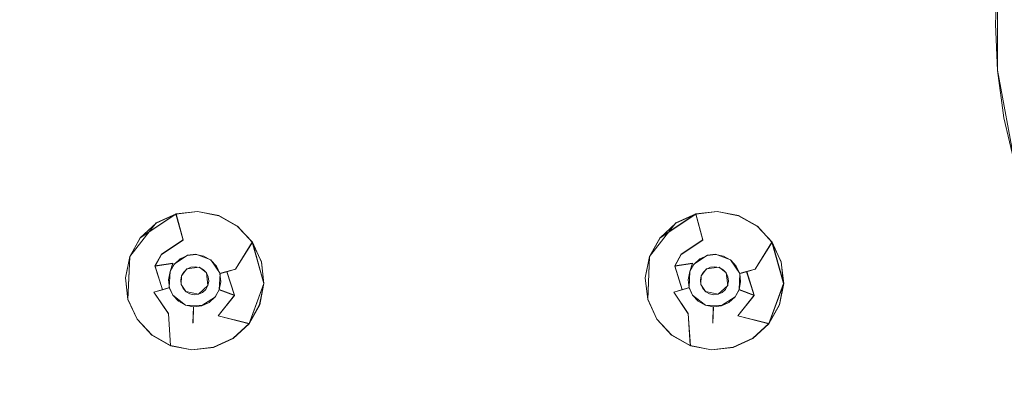
# Model space of a CAD drawing. Extents: x 181 to 381, y -569 to -369.
# Drawn here: x 221 to 261, y -483 to -469 of the extents above; entities that cross this region are included whole.
import ezdxf

# ---------------------------------------------------------------- set-up
doc = ezdxf.new("R2010")
doc.units = 0
doc.header["$LTSCALE"] = 500
doc.header["$MEASUREMENT"] = 0
for name, color, linetype in [('DWXOUTLINES', 7, 'Continuous'), ('EXC-CHROM', 7, 'Continuous'), ('EXC-DYSZA', 7, 'Continuous')]:
    doc.layers.add(name, color=color, linetype=linetype)

msp = doc.modelspace()

# ---------------------------------------------------------------- linework, layer by layer
at = {"layer": 'DWXOUTLINES', "color": 0, "lineweight": 0}
for p, q in [((260.49, -470.86, -18.24), (260.49, -467.12, -18.24)), ((261.21, -474.71, -18.24), (260.49, -470.86, -18.24)), ((228.17, -476.56, -23.27), (227.3, -476.66, -23.27)), ((229.03, -476.73, -23.27), (228.17, -476.56, -23.27)), ((249.17, -476.56, -23.27), (248.3, -476.66, -23.27)), ((250.03, -476.73, -23.27), (249.17, -476.56, -23.27)), ((225.86, -477.62, -23.77), (227.3, -476.66, -23.77)), ((227.3, -476.66, -23.27), (226.5, -477.02, -23.27)), ((227.59, -477.71, -25.25), (227.3, -476.66, -23.77)), ((229.79, -477.16, -23.27), (229.03, -476.73, -23.27)), ((246.86, -477.62, -23.77), (248.3, -476.66, -23.77)), ((248.3, -476.66, -23.27), (247.5, -477.02, -23.27)), ((248.59, -477.71, -25.25), (248.3, -476.66, -23.77)), ((250.79, -477.16, -23.27), (250.03, -476.73, -23.27)), ((225.43, -478.38, -23.27), (226.5, -477.02, -23.27)), ((230.38, -477.8, -23.27), (229.79, -477.16, -23.27)), ((246.43, -478.38, -23.27), (247.5, -477.02, -23.27)), ((251.38, -477.8, -23.27), (250.79, -477.16, -23.27)), ((225.86, -477.62, -23.77), (225.43, -478.38, -23.77)), ((227.59, -477.71, -25.25), (226.71, -478.29, -25.25)), ((229.7, -478.89, -25.25), (230.38, -477.8, -23.77)), ((230.75, -478.6, -23.27), (230.38, -477.8, -23.77)), ((230.85, -479.47, -23.77), (230.38, -477.8, -23.77)), ((230.75, -478.6, -23.27), (230.38, -477.8, -23.27)), ((246.86, -477.62, -23.77), (246.43, -478.38, -23.77)), ((248.59, -477.71, -25.25), (247.71, -478.29, -25.25)), ((250.7, -478.89, -25.25), (251.38, -477.8, -23.77)), ((251.75, -478.6, -23.27), (251.38, -477.8, -23.77)), ((251.85, -479.47, -23.77), (251.38, -477.8, -23.77)), ((251.75, -478.6, -23.27), (251.38, -477.8, -23.27)), ((225.43, -478.38, -23.27), (225.26, -479.24, -23.27)), ((225.43, -478.38, -23.77), (225.36, -480.11, -23.77)), ((225.43, -478.38, -23.27), (225.43, -478.38, -23.77)), ((226.45, -478.76, -25.25), (226.71, -478.29, -25.25)), ((227.22, -478.7, -27.9), (227.77, -478.33, -27.9)), ((228.1, -478.29, -27.9), (227.77, -478.33, -27.9)), ((228.71, -478.52, -27.9), (228.1, -478.29, -27.9)), ((229.08, -479.07, -27.9), (228.71, -478.52, -27.9)), ((246.43, -478.38, -23.27), (246.26, -479.24, -23.27)), ((246.43, -478.38, -23.77), (246.36, -480.11, -23.77)), ((246.43, -478.38, -23.27), (246.43, -478.38, -23.77)), ((247.45, -478.76, -25.25), (247.71, -478.29, -25.25)), ((248.22, -478.7, -27.9), (248.77, -478.33, -27.9)), ((249.1, -478.29, -27.9), (248.77, -478.33, -27.9)), ((249.71, -478.52, -27.9), (249.1, -478.29, -27.9)), ((250.08, -479.07, -27.9), (249.71, -478.52, -27.9)), ((226.45, -478.76, -25.25), (227.17, -478.65, -26.98)), ((226.45, -478.76, -25.25), (226.75, -479.72, -26.09)), ((227.06, -478.99, -27.9), (227.03, -479.64, -27.9)), ((227.06, -478.99, -27.9), (227.17, -478.65, -26.98)), ((227.22, -478.7, -27.9), (227.06, -478.99, -27.9)), ((227.52, -479.16, -27.9), (227.74, -478.88, -27.9)), ((228.25, -478.82, -27.9), (227.74, -478.88, -27.9)), ((228.53, -479.04, -27.9), (228.25, -478.82, -27.9)), ((229.15, -479.05, -26.98), (229.7, -478.89, -25.25)), ((229.66, -479.95, -25.25), (229.36, -478.99, -26.09)), ((230.85, -479.47, -23.27), (230.75, -478.6, -23.27)), ((247.45, -478.76, -25.25), (248.17, -478.65, -26.98)), ((247.45, -478.76, -25.25), (247.75, -479.72, -26.09)), ((248.06, -478.99, -27.9), (248.03, -479.64, -27.9)), ((248.06, -478.99, -27.9), (248.17, -478.65, -26.98)), ((248.22, -478.7, -27.9), (248.06, -478.99, -27.9)), ((248.52, -479.16, -27.9), (248.74, -478.88, -27.9)), ((249.25, -478.82, -27.9), (248.74, -478.88, -27.9)), ((249.53, -479.04, -27.9), (249.25, -478.82, -27.9)), ((250.15, -479.05, -26.98), (250.7, -478.89, -25.25)), ((250.66, -479.95, -25.25), (250.36, -478.99, -26.09)), ((251.85, -479.47, -23.27), (251.75, -478.6, -23.27)), ((225.26, -479.24, -23.27), (225.36, -480.11, -23.27)), ((227.52, -479.16, -27.9), (227.51, -479.51, -27.9)), ((228.59, -479.55, -27.9), (228.53, -479.04, -27.9)), ((229.05, -479.72, -27.9), (229.08, -479.07, -27.9)), ((229.08, -479.07, -27.9), (229.15, -479.05, -26.98)), ((246.26, -479.24, -23.27), (246.36, -480.11, -23.27)), ((248.52, -479.16, -27.9), (248.51, -479.51, -27.9)), ((249.59, -479.55, -27.9), (249.53, -479.04, -27.9)), ((250.05, -479.72, -27.9), (250.08, -479.07, -27.9)), ((250.08, -479.07, -27.9), (250.15, -479.05, -26.98)), ((226.96, -479.66, -26.98), (226.41, -479.82, -25.25)), ((227.03, -479.64, -27.9), (226.96, -479.66, -26.98)), ((227.03, -479.64, -27.9), (227.17, -479.94, -27.9)), ((227.51, -479.51, -27.9), (227.7, -479.8, -27.9)), ((228.21, -479.9, -27.9), (228.59, -479.55, -27.9)), ((228.89, -480.01, -27.9), (229.05, -479.72, -27.9)), ((229.05, -479.72, -27.9), (229.66, -479.95, -25.25)), ((230.25, -481.09, -23.77), (230.85, -479.47, -23.77)), ((230.68, -480.33, -23.27), (230.85, -479.47, -23.27)), ((247.96, -479.66, -26.98), (247.41, -479.82, -25.25)), ((248.03, -479.64, -27.9), (247.96, -479.66, -26.98)), ((248.03, -479.64, -27.9), (248.17, -479.94, -27.9)), ((248.51, -479.51, -27.9), (248.7, -479.8, -27.9)), ((249.21, -479.9, -27.9), (249.59, -479.55, -27.9)), ((249.89, -480.01, -27.9), (250.05, -479.72, -27.9)), ((250.05, -479.72, -27.9), (250.66, -479.95, -25.25)), ((251.25, -481.09, -23.77), (251.85, -479.47, -23.77)), ((251.68, -480.33, -23.27), (251.85, -479.47, -23.27)), ((225.36, -480.11, -23.77), (225.73, -480.91, -23.27)), ((225.36, -480.11, -23.27), (225.73, -480.91, -23.27)), ((225.36, -480.11, -23.27), (225.36, -480.11, -23.77)), ((226.41, -479.82, -25.25), (227, -480.69, -25.25)), ((227.17, -479.94, -27.9), (227.69, -480.35, -27.9)), ((227.7, -479.8, -27.9), (228.21, -479.9, -27.9)), ((228.34, -480.37, -27.9), (228.89, -480.01, -27.9)), ((229, -480.78, -25.25), (229.66, -479.95, -25.25)), ((246.36, -480.11, -23.77), (246.73, -480.91, -23.27)), ((246.36, -480.11, -23.27), (246.73, -480.91, -23.27)), ((246.36, -480.11, -23.27), (246.36, -480.11, -23.77)), ((247.41, -479.82, -25.25), (248, -480.69, -25.25)), ((248.17, -479.94, -27.9), (248.69, -480.35, -27.9)), ((248.7, -479.8, -27.9), (249.21, -479.9, -27.9)), ((249.34, -480.37, -27.9), (249.89, -480.01, -27.9)), ((250, -480.78, -25.25), (250.66, -479.95, -25.25)), ((227.69, -480.35, -27.9), (228.34, -480.37, -27.9)), ((228.01, -480.41, -27.9), (227.99, -481.06, -25.25)), ((230.25, -481.09, -23.77), (230.68, -480.33, -23.27)), ((230.25, -481.09, -23.27), (230.68, -480.33, -23.27)), ((248.69, -480.35, -27.9), (249.34, -480.37, -27.9)), ((249.01, -480.41, -27.9), (248.99, -481.06, -25.25)), ((251.25, -481.09, -23.77), (251.68, -480.33, -23.27)), ((251.25, -481.09, -23.27), (251.68, -480.33, -23.27)), ((225.73, -480.91, -23.27), (226.32, -481.55, -23.27)), ((227, -480.69, -25.25), (227.08, -481.98, -23.77)), ((229, -480.78, -25.25), (230.25, -481.09, -23.77)), ((246.73, -480.91, -23.27), (247.32, -481.55, -23.27)), ((248, -480.69, -25.25), (248.08, -481.98, -23.77)), ((250, -480.78, -25.25), (251.25, -481.09, -23.77)), ((229.61, -481.68, -23.27), (230.25, -481.09, -23.27)), ((250.61, -481.68, -23.27), (251.25, -481.09, -23.27)), ((226.32, -481.55, -23.27), (227.08, -481.98, -23.77)), ((226.32, -481.55, -23.27), (227.08, -481.98, -23.27)), ((228.81, -482.05, -23.27), (229.61, -481.68, -23.27)), ((247.32, -481.55, -23.27), (248.08, -481.98, -23.77)), ((247.32, -481.55, -23.27), (248.08, -481.98, -23.27)), ((249.81, -482.05, -23.27), (250.61, -481.68, -23.27)), ((227.08, -481.98, -23.27), (227.94, -482.15, -23.27)), ((227.94, -482.15, -23.27), (228.81, -482.05, -23.27)), ((248.08, -481.98, -23.27), (248.94, -482.15, -23.27)), ((248.94, -482.15, -23.27), (249.81, -482.05, -23.27))]:
    msp.add_line(p, q, dxfattribs=at)
at = {"layer": 'EXC-CHROM', "lineweight": 0}
for points, invisible_edges in [([(381.205, -384, -23.25), (186.826, -565.702, -23.25), (196.205, -369, -23.25), (381.205, -384, -23.25)], 15), ([(381.205, -384, -23.25), (372.798, -567.474, -23.25), (186.826, -565.702, -23.25), (381.205, -384, -23.25)], 15), ([(204.821, -546.173, -18.392), (281.205, -393.052, -18.25), (204.821, -391.827, -18.392), (204.821, -546.173, -18.392)], 15), ([(204.821, -546.173, -18.392), (261.211, -463.278, -18.25), (281.205, -393.052, -18.25), (204.821, -546.173, -18.392)], 13), ([(204.821, -546.173, -18.392), (260.755, -465.216, -18.25), (261.211, -463.278, -18.25), (204.821, -546.173, -18.392)], 13), ([(204.821, -546.173, -18.392), (260.492, -467.131, -18.25), (260.755, -465.216, -18.25), (204.821, -546.173, -18.392)], 13), ([(204.821, -546.173, -18.392), (260.408, -469, -18.25), (260.492, -467.131, -18.25), (204.821, -546.173, -18.392)], 13), ([(204.821, -546.173, -18.392), (260.492, -470.869, -18.25), (260.408, -469, -18.25), (204.821, -546.173, -18.392)], 13), ([(204.821, -546.173, -18.392), (260.755, -472.784, -18.25), (260.492, -470.869, -18.25), (204.821, -546.173, -18.392)], 13), ([(204.821, -546.173, -18.392), (261.211, -474.722, -18.25), (260.755, -472.784, -18.25), (204.821, -546.173, -18.392)], 13), ([(204.821, -546.173, -18.392), (261.868, -476.655, -18.25), (261.211, -474.722, -18.25), (204.821, -546.173, -18.392)], 13), ([(204.821, -546.173, -18.392), (262.731, -478.552, -18.25), (261.868, -476.655, -18.25), (204.821, -546.173, -18.392)], 13), ([(204.821, -546.173, -18.392), (263.798, -480.38, -18.25), (262.731, -478.552, -18.25), (204.821, -546.173, -18.392)], 13), ([(204.821, -546.173, -18.392), (265.059, -482.108, -18.25), (263.798, -480.38, -18.25), (204.821, -546.173, -18.392)], 13), ([(204.821, -546.173, -18.392), (266.499, -483.705, -18.25), (265.059, -482.108, -18.25), (204.821, -546.173, -18.392)], 13)]:
    msp.add_3dface(points, dxfattribs=dict(at, invisible_edges=invisible_edges))
at = {"layer": 'EXC-DYSZA', "lineweight": 0}
for points, invisible_edges in [([(227.298, -476.667, -23.784), (227.298, -476.667, -23.282), (228.168, -476.565, -23.282), (227.298, -476.667, -23.784)], 13), ([(227.298, -476.667, -23.784), (228.168, -476.565, -23.282), (229.027, -476.737, -23.784), (227.298, -476.667, -23.784)], 15), ([(229.027, -476.737, -23.784), (228.168, -476.565, -23.282), (229.027, -476.737, -23.282), (229.027, -476.737, -23.784)], 13), ([(248.298, -476.667, -23.784), (248.298, -476.667, -23.282), (249.168, -476.565, -23.282), (248.298, -476.667, -23.784)], 13), ([(248.298, -476.667, -23.784), (249.168, -476.565, -23.282), (250.027, -476.737, -23.784), (248.298, -476.667, -23.784)], 15), ([(250.027, -476.737, -23.784), (249.168, -476.565, -23.282), (250.027, -476.737, -23.282), (250.027, -476.737, -23.784)], 13), ([(226.714, -478.304, -25.259), (225.858, -477.627, -23.784), (227.298, -476.667, -23.784), (226.714, -478.304, -25.259)], 13), ([(225.858, -477.627, -23.784), (226.502, -477.033, -23.282), (227.298, -476.667, -23.784), (225.858, -477.627, -23.784)], 15), ([(227.298, -476.667, -23.784), (226.502, -477.033, -23.282), (227.298, -476.667, -23.282), (227.298, -476.667, -23.784)], 13), ([(226.714, -478.304, -25.259), (227.298, -476.667, -23.784), (227.593, -477.718, -25.259), (226.714, -478.304, -25.259)], 11), ([(227.593, -477.718, -25.259), (227.298, -476.667, -23.784), (229.027, -476.737, -23.784), (227.593, -477.718, -25.259)], 14), ([(227.593, -477.718, -25.259), (229.027, -476.737, -23.784), (228.648, -477.76, -25.259), (227.593, -477.718, -25.259)], 15), ([(228.648, -477.76, -25.259), (229.027, -476.737, -23.784), (230.385, -477.81, -23.784), (228.648, -477.76, -25.259)], 15), ([(229.027, -476.737, -23.784), (229.027, -476.737, -23.282), (229.791, -477.166, -23.282), (229.027, -476.737, -23.784)], 13), ([(229.027, -476.737, -23.784), (229.791, -477.166, -23.282), (230.385, -477.81, -23.784), (229.027, -476.737, -23.784)], 15), ([(247.714, -478.304, -25.259), (246.858, -477.627, -23.784), (248.298, -476.667, -23.784), (247.714, -478.304, -25.259)], 13), ([(246.858, -477.627, -23.784), (247.502, -477.033, -23.282), (248.298, -476.667, -23.784), (246.858, -477.627, -23.784)], 15), ([(248.298, -476.667, -23.784), (247.502, -477.033, -23.282), (248.298, -476.667, -23.282), (248.298, -476.667, -23.784)], 13), ([(247.714, -478.304, -25.259), (248.298, -476.667, -23.784), (248.593, -477.718, -25.259), (247.714, -478.304, -25.259)], 11), ([(248.593, -477.718, -25.259), (248.298, -476.667, -23.784), (250.027, -476.737, -23.784), (248.593, -477.718, -25.259)], 14), ([(248.593, -477.718, -25.259), (250.027, -476.737, -23.784), (249.648, -477.76, -25.259), (248.593, -477.718, -25.259)], 15), ([(249.648, -477.76, -25.259), (250.027, -476.737, -23.784), (251.385, -477.81, -23.784), (249.648, -477.76, -25.259)], 15), ([(250.027, -476.737, -23.784), (250.027, -476.737, -23.282), (250.791, -477.166, -23.282), (250.027, -476.737, -23.784)], 13), ([(250.027, -476.737, -23.784), (250.791, -477.166, -23.282), (251.385, -477.81, -23.784), (250.027, -476.737, -23.784)], 15), ([(225.858, -477.627, -23.784), (225.858, -477.627, -23.282), (226.502, -477.033, -23.282), (225.858, -477.627, -23.784)], 13), ([(230.385, -477.81, -23.784), (229.791, -477.166, -23.282), (230.385, -477.81, -23.282), (230.385, -477.81, -23.784)], 13), ([(246.858, -477.627, -23.784), (246.858, -477.627, -23.282), (247.502, -477.033, -23.282), (246.858, -477.627, -23.784)], 13), ([(251.385, -477.81, -23.784), (250.791, -477.166, -23.282), (251.385, -477.81, -23.282), (251.385, -477.81, -23.784)], 13), ([(225.429, -478.391, -23.784), (225.429, -478.391, -23.282), (225.858, -477.627, -23.282), (225.429, -478.391, -23.784)], 13), ([(226.452, -478.77, -25.259), (225.429, -478.391, -23.784), (225.858, -477.627, -23.784), (226.452, -478.77, -25.259)], 13), ([(225.429, -478.391, -23.784), (225.858, -477.627, -23.282), (225.858, -477.627, -23.784), (225.429, -478.391, -23.784)], 15), ([(226.452, -478.77, -25.259), (225.858, -477.627, -23.784), (226.714, -478.304, -25.259), (226.452, -478.77, -25.259)], 15), ([(226.714, -478.304, -25.259), (227.593, -477.718, -25.259), (227.689, -478.061, -26.104), (226.714, -478.304, -25.259)], 15), ([(227.689, -478.061, -26.104), (227.593, -477.718, -25.259), (228.648, -477.76, -25.259), (227.689, -478.061, -26.104)], 15), ([(227.749, -478.271, -26.994), (227.689, -478.061, -26.104), (228.648, -477.76, -25.259), (227.749, -478.271, -26.994)], 15), ([(227.749, -478.271, -26.994), (228.648, -477.76, -25.259), (228.758, -478.473, -26.994), (227.749, -478.271, -26.994)], 15), ([(228.758, -478.473, -26.994), (228.648, -477.76, -25.259), (229.115, -478.022, -25.259), (228.758, -478.473, -26.994)], 15), ([(228.648, -477.76, -25.259), (230.385, -477.81, -23.784), (229.115, -478.022, -25.259), (228.648, -477.76, -25.259)], 15), ([(246.429, -478.391, -23.784), (246.429, -478.391, -23.282), (246.858, -477.627, -23.282), (246.429, -478.391, -23.784)], 13), ([(247.452, -478.77, -25.259), (246.429, -478.391, -23.784), (246.858, -477.627, -23.784), (247.452, -478.77, -25.259)], 13), ([(246.429, -478.391, -23.784), (246.858, -477.627, -23.282), (246.858, -477.627, -23.784), (246.429, -478.391, -23.784)], 15), ([(247.452, -478.77, -25.259), (246.858, -477.627, -23.784), (247.714, -478.304, -25.259), (247.452, -478.77, -25.259)], 15), ([(247.714, -478.304, -25.259), (248.593, -477.718, -25.259), (248.689, -478.061, -26.104), (247.714, -478.304, -25.259)], 15), ([(248.689, -478.061, -26.104), (248.593, -477.718, -25.259), (249.648, -477.76, -25.259), (248.689, -478.061, -26.104)], 15), ([(248.749, -478.271, -26.994), (248.689, -478.061, -26.104), (249.648, -477.76, -25.259), (248.749, -478.271, -26.994)], 15), ([(248.749, -478.271, -26.994), (249.648, -477.76, -25.259), (249.758, -478.473, -26.994), (248.749, -478.271, -26.994)], 15), ([(249.758, -478.473, -26.994), (249.648, -477.76, -25.259), (250.115, -478.022, -25.259), (249.758, -478.473, -26.994)], 15), ([(249.648, -477.76, -25.259), (251.385, -477.81, -23.784), (250.115, -478.022, -25.259), (249.648, -477.76, -25.259)], 15), ([(227.165, -478.66, -26.994), (226.714, -478.304, -25.259), (227.689, -478.061, -26.104), (227.165, -478.66, -26.994)], 15), ([(227.165, -478.66, -26.994), (227.689, -478.061, -26.104), (227.749, -478.271, -26.994), (227.165, -478.66, -26.994)], 15), ([(229.115, -478.022, -25.259), (229.357, -478.997, -26.104), (228.758, -478.473, -26.994), (229.115, -478.022, -25.259)], 15), ([(229.115, -478.022, -25.259), (230.385, -477.81, -23.784), (229.701, -478.901, -25.259), (229.115, -478.022, -25.259)], 15), ([(229.115, -478.022, -25.259), (229.701, -478.901, -25.259), (229.357, -478.997, -26.104), (229.115, -478.022, -25.259)], 15), ([(229.701, -478.901, -25.259), (230.385, -477.81, -23.784), (230.853, -479.476, -23.784), (229.701, -478.901, -25.259)], 12), ([(230.385, -477.81, -23.784), (230.385, -477.81, -23.282), (230.751, -478.606, -23.282), (230.385, -477.81, -23.784)], 9), ([(230.385, -477.81, -23.784), (230.751, -478.606, -23.282), (230.853, -479.476, -23.784), (230.385, -477.81, -23.784)], 15), ([(248.165, -478.66, -26.994), (247.714, -478.304, -25.259), (248.689, -478.061, -26.104), (248.165, -478.66, -26.994)], 15), ([(248.165, -478.66, -26.994), (248.689, -478.061, -26.104), (248.749, -478.271, -26.994), (248.165, -478.66, -26.994)], 15), ([(250.115, -478.022, -25.259), (250.357, -478.997, -26.104), (249.758, -478.473, -26.994), (250.115, -478.022, -25.259)], 15), ([(250.115, -478.022, -25.259), (251.385, -477.81, -23.784), (250.701, -478.901, -25.259), (250.115, -478.022, -25.259)], 15), ([(250.115, -478.022, -25.259), (250.701, -478.901, -25.259), (250.357, -478.997, -26.104), (250.115, -478.022, -25.259)], 15), ([(250.701, -478.901, -25.259), (251.385, -477.81, -23.784), (251.853, -479.476, -23.784), (250.701, -478.901, -25.259)], 12), ([(251.385, -477.81, -23.784), (251.385, -477.81, -23.282), (251.751, -478.606, -23.282), (251.385, -477.81, -23.784)], 9), ([(251.385, -477.81, -23.784), (251.751, -478.606, -23.282), (251.853, -479.476, -23.784), (251.385, -477.81, -23.784)], 15), ([(225.429, -478.391, -23.784), (225.257, -479.25, -23.282), (225.429, -478.391, -23.282), (225.429, -478.391, -23.784)], 9), ([(225.36, -480.12, -23.784), (225.257, -479.25, -23.282), (225.429, -478.391, -23.784), (225.36, -480.12, -23.784)], 15), ([(226.41, -479.825, -25.259), (225.36, -480.12, -23.784), (225.429, -478.391, -23.784), (226.41, -479.825, -25.259)], 13), ([(226.41, -479.825, -25.259), (225.429, -478.391, -23.784), (226.452, -478.77, -25.259), (226.41, -479.825, -25.259)], 15), ([(227.165, -478.66, -26.994), (226.452, -478.77, -25.259), (226.714, -478.304, -25.259), (227.165, -478.66, -26.994)], 12), ([(227.467, -478.481, -27.907), (227.165, -478.66, -26.994), (227.749, -478.271, -26.994), (227.467, -478.481, -27.907)], 15), ([(227.224, -478.706, -27.907), (227.165, -478.66, -26.994), (227.467, -478.481, -27.907), (227.224, -478.706, -27.907)], 15), ([(227.224, -478.706, -27.907), (227.224, -478.706, -27.907), (227.467, -478.481, -27.907)], 13), ([(227.611, -479.012, -27.907), (227.224, -478.706, -27.907), (227.467, -478.481, -27.907), (227.611, -479.012, -27.907)], 15), ([(227.467, -478.481, -27.907), (227.749, -478.271, -26.994), (227.769, -478.343, -27.907), (227.467, -478.481, -27.907)], 15), ([(227.467, -478.481, -27.907), (227.467, -478.481, -27.907), (227.769, -478.343, -27.907)], 13), ([(227.741, -478.892, -27.907), (227.467, -478.481, -27.907), (227.769, -478.343, -27.907), (227.741, -478.892, -27.907)], 15), ([(227.611, -479.012, -27.907), (227.467, -478.481, -27.907), (227.741, -478.892, -27.907), (227.611, -479.012, -27.907)], 11), ([(227.741, -478.892, -27.907), (227.769, -478.343, -27.907), (227.902, -478.819, -27.907), (227.741, -478.892, -27.907)], 11), ([(228.098, -478.304, -27.907), (227.749, -478.271, -26.994), (228.758, -478.473, -26.994), (228.098, -478.304, -27.907)], 15), ([(227.769, -478.343, -27.907), (227.749, -478.271, -26.994), (228.098, -478.304, -27.907), (227.769, -478.343, -27.907)], 15), ([(227.769, -478.343, -27.907), (227.769, -478.343, -27.907), (228.098, -478.304, -27.907)], 13), ([(227.902, -478.819, -27.907), (227.769, -478.343, -27.907), (228.098, -478.304, -27.907), (227.902, -478.819, -27.907)], 15), ([(227.902, -478.819, -27.907), (228.098, -478.304, -27.907), (228.078, -478.798, -27.907), (227.902, -478.819, -27.907)], 11), ([(228.078, -478.798, -27.907), (228.098, -478.304, -27.907), (228.423, -478.369, -27.907), (228.078, -478.798, -27.907)], 15), ([(228.078, -478.798, -27.907), (228.423, -478.369, -27.907), (228.252, -478.833, -27.907), (228.078, -478.798, -27.907)], 11), ([(228.098, -478.304, -27.907), (228.098, -478.304, -27.907), (228.423, -478.369, -27.907)], 13), ([(228.098, -478.304, -27.907), (228.758, -478.473, -26.994), (228.423, -478.369, -27.907), (228.098, -478.304, -27.907)], 15), ([(228.252, -478.833, -27.907), (228.423, -478.369, -27.907), (228.712, -478.532, -27.907), (228.252, -478.833, -27.907)], 15), ([(228.252, -478.833, -27.907), (228.712, -478.532, -27.907), (228.406, -478.919, -27.907), (228.252, -478.833, -27.907)], 11), ([(228.406, -478.919, -27.907), (228.712, -478.532, -27.907), (228.937, -478.775, -27.907), (228.406, -478.919, -27.907)], 15), ([(228.423, -478.369, -27.907), (228.423, -478.369, -27.907), (228.712, -478.532, -27.907)], 13), ([(228.423, -478.369, -27.907), (228.758, -478.473, -26.994), (228.712, -478.532, -27.907), (228.423, -478.369, -27.907)], 15), ([(228.712, -478.532, -27.907), (228.758, -478.473, -26.994), (228.937, -478.775, -27.907), (228.712, -478.532, -27.907)], 15), ([(228.712, -478.532, -27.907), (228.712, -478.532, -27.907), (228.937, -478.775, -27.907)], 13), ([(228.937, -478.775, -27.907), (228.758, -478.473, -26.994), (229.147, -479.056, -26.994), (228.937, -478.775, -27.907)], 15), ([(228.758, -478.473, -26.994), (229.357, -478.997, -26.104), (229.147, -479.056, -26.994), (228.758, -478.473, -26.994)], 15), ([(246.429, -478.391, -23.784), (246.257, -479.25, -23.282), (246.429, -478.391, -23.282), (246.429, -478.391, -23.784)], 9), ([(246.36, -480.12, -23.784), (246.257, -479.25, -23.282), (246.429, -478.391, -23.784), (246.36, -480.12, -23.784)], 15), ([(247.41, -479.825, -25.259), (246.36, -480.12, -23.784), (246.429, -478.391, -23.784), (247.41, -479.825, -25.259)], 13), ([(247.41, -479.825, -25.259), (246.429, -478.391, -23.784), (247.452, -478.77, -25.259), (247.41, -479.825, -25.259)], 15), ([(248.165, -478.66, -26.994), (247.452, -478.77, -25.259), (247.714, -478.304, -25.259), (248.165, -478.66, -26.994)], 12), ([(248.467, -478.481, -27.907), (248.165, -478.66, -26.994), (248.749, -478.271, -26.994), (248.467, -478.481, -27.907)], 15), ([(248.224, -478.706, -27.907), (248.165, -478.66, -26.994), (248.467, -478.481, -27.907), (248.224, -478.706, -27.907)], 15), ([(248.224, -478.706, -27.907), (248.224, -478.706, -27.907), (248.467, -478.481, -27.907)], 13), ([(248.611, -479.012, -27.907), (248.224, -478.706, -27.907), (248.467, -478.481, -27.907), (248.611, -479.012, -27.907)], 15), ([(248.467, -478.481, -27.907), (248.749, -478.271, -26.994), (248.769, -478.343, -27.907), (248.467, -478.481, -27.907)], 15), ([(248.467, -478.481, -27.907), (248.467, -478.481, -27.907), (248.769, -478.343, -27.907)], 13), ([(248.741, -478.892, -27.907), (248.467, -478.481, -27.907), (248.769, -478.343, -27.907), (248.741, -478.892, -27.907)], 15), ([(248.611, -479.012, -27.907), (248.467, -478.481, -27.907), (248.741, -478.892, -27.907), (248.611, -479.012, -27.907)], 11), ([(248.741, -478.892, -27.907), (248.769, -478.343, -27.907), (248.902, -478.819, -27.907), (248.741, -478.892, -27.907)], 11), ([(249.098, -478.304, -27.907), (248.749, -478.271, -26.994), (249.758, -478.473, -26.994), (249.098, -478.304, -27.907)], 15), ([(248.769, -478.343, -27.907), (248.749, -478.271, -26.994), (249.098, -478.304, -27.907), (248.769, -478.343, -27.907)], 15), ([(248.769, -478.343, -27.907), (248.769, -478.343, -27.907), (249.098, -478.304, -27.907)], 13), ([(248.902, -478.819, -27.907), (248.769, -478.343, -27.907), (249.098, -478.304, -27.907), (248.902, -478.819, -27.907)], 15), ([(248.902, -478.819, -27.907), (249.098, -478.304, -27.907), (249.078, -478.798, -27.907), (248.902, -478.819, -27.907)], 11), ([(249.078, -478.798, -27.907), (249.098, -478.304, -27.907), (249.423, -478.369, -27.907), (249.078, -478.798, -27.907)], 15), ([(249.078, -478.798, -27.907), (249.423, -478.369, -27.907), (249.252, -478.833, -27.907), (249.078, -478.798, -27.907)], 11), ([(249.098, -478.304, -27.907), (249.098, -478.304, -27.907), (249.423, -478.369, -27.907)], 13), ([(249.098, -478.304, -27.907), (249.758, -478.473, -26.994), (249.423, -478.369, -27.907), (249.098, -478.304, -27.907)], 15), ([(249.252, -478.833, -27.907), (249.423, -478.369, -27.907), (249.712, -478.532, -27.907), (249.252, -478.833, -27.907)], 15), ([(249.252, -478.833, -27.907), (249.712, -478.532, -27.907), (249.406, -478.919, -27.907), (249.252, -478.833, -27.907)], 11), ([(249.406, -478.919, -27.907), (249.712, -478.532, -27.907), (249.937, -478.775, -27.907), (249.406, -478.919, -27.907)], 15), ([(249.423, -478.369, -27.907), (249.423, -478.369, -27.907), (249.712, -478.532, -27.907)], 13), ([(249.423, -478.369, -27.907), (249.758, -478.473, -26.994), (249.712, -478.532, -27.907), (249.423, -478.369, -27.907)], 15), ([(249.712, -478.532, -27.907), (249.758, -478.473, -26.994), (249.937, -478.775, -27.907), (249.712, -478.532, -27.907)], 15), ([(249.712, -478.532, -27.907), (249.712, -478.532, -27.907), (249.937, -478.775, -27.907)], 13), ([(249.937, -478.775, -27.907), (249.758, -478.473, -26.994), (250.147, -479.056, -26.994), (249.937, -478.775, -27.907)], 15), ([(249.758, -478.473, -26.994), (250.357, -478.997, -26.104), (250.147, -479.056, -26.994), (249.758, -478.473, -26.994)], 15), ([(226.753, -479.729, -26.104), (226.41, -479.825, -25.259), (226.452, -478.77, -25.259), (226.753, -479.729, -26.104)], 10), ([(226.963, -479.67, -26.994), (226.452, -478.77, -25.259), (227.165, -478.66, -26.994), (226.963, -479.67, -26.994)], 15), ([(226.963, -479.67, -26.994), (226.753, -479.729, -26.104), (226.452, -478.77, -25.259), (226.963, -479.67, -26.994)], 14), ([(226.996, -479.32, -27.907), (226.963, -479.67, -26.994), (227.165, -478.66, -26.994), (226.996, -479.32, -27.907)], 15), ([(226.996, -479.32, -27.907), (227.165, -478.66, -26.994), (227.061, -478.995, -27.907), (226.996, -479.32, -27.907)], 13), ([(226.996, -479.32, -27.907), (226.996, -479.32, -27.907), (227.061, -478.995, -27.907)], 13), ([(227.49, -479.34, -27.907), (226.996, -479.32, -27.907), (227.061, -478.995, -27.907), (227.49, -479.34, -27.907)], 15), ([(227.061, -478.995, -27.907), (227.165, -478.66, -26.994), (227.224, -478.706, -27.907), (227.061, -478.995, -27.907)], 15), ([(227.061, -478.995, -27.907), (227.061, -478.995, -27.907), (227.224, -478.706, -27.907)], 13), ([(227.525, -479.167, -27.907), (227.061, -478.995, -27.907), (227.224, -478.706, -27.907), (227.525, -479.167, -27.907)], 15), ([(227.49, -479.34, -27.907), (227.061, -478.995, -27.907), (227.525, -479.167, -27.907), (227.49, -479.34, -27.907)], 11), ([(227.525, -479.167, -27.907), (227.224, -478.706, -27.907), (227.611, -479.012, -27.907), (227.525, -479.167, -27.907)], 11), ([(228.406, -478.919, -27.907), (228.937, -478.775, -27.907), (228.526, -479.049, -27.907), (228.406, -478.919, -27.907)], 11), ([(228.526, -479.049, -27.907), (228.937, -478.775, -27.907), (229.076, -479.077, -27.907), (228.526, -479.049, -27.907)], 15), ([(228.937, -478.775, -27.907), (228.937, -478.775, -27.907), (229.076, -479.077, -27.907)], 13), ([(228.937, -478.775, -27.907), (229.147, -479.056, -26.994), (229.076, -479.077, -27.907), (228.937, -478.775, -27.907)], 13), ([(229.357, -478.997, -26.104), (229.701, -478.901, -25.259), (229.658, -479.956, -25.259), (229.357, -478.997, -26.104)], 10), ([(229.701, -478.901, -25.259), (230.252, -481.099, -23.784), (229.658, -479.956, -25.259), (229.701, -478.901, -25.259)], 15), ([(229.701, -478.901, -25.259), (230.853, -479.476, -23.784), (230.252, -481.099, -23.784), (229.701, -478.901, -25.259)], 13), ([(230.853, -479.476, -23.784), (230.751, -478.606, -23.282), (230.853, -479.476, -23.282), (230.853, -479.476, -23.784)], 13), ([(247.753, -479.729, -26.104), (247.41, -479.825, -25.259), (247.452, -478.77, -25.259), (247.753, -479.729, -26.104)], 10), ([(247.963, -479.67, -26.994), (247.452, -478.77, -25.259), (248.165, -478.66, -26.994), (247.963, -479.67, -26.994)], 15), ([(247.963, -479.67, -26.994), (247.753, -479.729, -26.104), (247.452, -478.77, -25.259), (247.963, -479.67, -26.994)], 14), ([(247.996, -479.32, -27.907), (247.963, -479.67, -26.994), (248.165, -478.66, -26.994), (247.996, -479.32, -27.907)], 15), ([(247.996, -479.32, -27.907), (248.165, -478.66, -26.994), (248.061, -478.995, -27.907), (247.996, -479.32, -27.907)], 13), ([(247.996, -479.32, -27.907), (247.996, -479.32, -27.907), (248.061, -478.995, -27.907)], 13), ([(248.49, -479.34, -27.907), (247.996, -479.32, -27.907), (248.061, -478.995, -27.907), (248.49, -479.34, -27.907)], 15), ([(248.061, -478.995, -27.907), (248.165, -478.66, -26.994), (248.224, -478.706, -27.907), (248.061, -478.995, -27.907)], 15), ([(248.061, -478.995, -27.907), (248.061, -478.995, -27.907), (248.224, -478.706, -27.907)], 13), ([(248.525, -479.167, -27.907), (248.061, -478.995, -27.907), (248.224, -478.706, -27.907), (248.525, -479.167, -27.907)], 15), ([(248.49, -479.34, -27.907), (248.061, -478.995, -27.907), (248.525, -479.167, -27.907), (248.49, -479.34, -27.907)], 11), ([(248.525, -479.167, -27.907), (248.224, -478.706, -27.907), (248.611, -479.012, -27.907), (248.525, -479.167, -27.907)], 11), ([(249.406, -478.919, -27.907), (249.937, -478.775, -27.907), (249.526, -479.049, -27.907), (249.406, -478.919, -27.907)], 11), ([(249.526, -479.049, -27.907), (249.937, -478.775, -27.907), (250.076, -479.077, -27.907), (249.526, -479.049, -27.907)], 15), ([(249.937, -478.775, -27.907), (249.937, -478.775, -27.907), (250.076, -479.077, -27.907)], 13), ([(249.937, -478.775, -27.907), (250.147, -479.056, -26.994), (250.076, -479.077, -27.907), (249.937, -478.775, -27.907)], 13), ([(250.357, -478.997, -26.104), (250.701, -478.901, -25.259), (250.658, -479.956, -25.259), (250.357, -478.997, -26.104)], 10), ([(250.701, -478.901, -25.259), (251.252, -481.099, -23.784), (250.658, -479.956, -25.259), (250.701, -478.901, -25.259)], 15), ([(250.701, -478.901, -25.259), (251.853, -479.476, -23.784), (251.252, -481.099, -23.784), (250.701, -478.901, -25.259)], 13), ([(251.853, -479.476, -23.784), (251.751, -478.606, -23.282), (251.853, -479.476, -23.282), (251.853, -479.476, -23.784)], 13), ([(225.36, -480.12, -23.784), (225.36, -480.12, -23.282), (225.257, -479.25, -23.282), (225.36, -480.12, -23.784)], 12), ([(227.035, -479.65, -27.907), (226.963, -479.67, -26.994), (226.996, -479.32, -27.907), (227.035, -479.65, -27.907)], 15), ([(227.035, -479.65, -27.907), (227.035, -479.65, -27.907), (226.996, -479.32, -27.907)], 13), ([(227.511, -479.516, -27.907), (227.035, -479.65, -27.907), (226.996, -479.32, -27.907), (227.511, -479.516, -27.907)], 15), ([(227.511, -479.516, -27.907), (226.996, -479.32, -27.907), (227.49, -479.34, -27.907), (227.511, -479.516, -27.907)], 11), ([(228.526, -479.049, -27.907), (229.076, -479.077, -27.907), (228.6, -479.21, -27.907), (228.526, -479.049, -27.907)], 11), ([(228.62, -479.386, -27.907), (229.049, -479.731, -27.907), (228.586, -479.56, -27.907), (228.62, -479.386, -27.907)], 11), ([(228.6, -479.21, -27.907), (229.076, -479.077, -27.907), (229.114, -479.406, -27.907), (228.6, -479.21, -27.907)], 15), ([(228.6, -479.21, -27.907), (229.114, -479.406, -27.907), (228.62, -479.386, -27.907), (228.6, -479.21, -27.907)], 11), ([(228.62, -479.386, -27.907), (229.114, -479.406, -27.907), (229.049, -479.731, -27.907), (228.62, -479.386, -27.907)], 15), ([(229.114, -479.406, -27.907), (229.147, -479.056, -26.994), (229.049, -479.731, -27.907), (229.114, -479.406, -27.907)], 11), ([(229.147, -479.056, -26.994), (229.658, -479.956, -25.259), (229.049, -479.731, -27.907), (229.147, -479.056, -26.994)], 15), ([(229.076, -479.077, -27.907), (229.147, -479.056, -26.994), (229.114, -479.406, -27.907), (229.076, -479.077, -27.907)], 15), ([(229.076, -479.077, -27.907), (229.076, -479.077, -27.907), (229.114, -479.406, -27.907)], 13), ([(229.147, -479.056, -26.994), (229.357, -478.997, -26.104), (229.658, -479.956, -25.259), (229.147, -479.056, -26.994)], 14), ([(246.36, -480.12, -23.784), (246.36, -480.12, -23.282), (246.257, -479.25, -23.282), (246.36, -480.12, -23.784)], 12), ([(248.035, -479.65, -27.907), (247.963, -479.67, -26.994), (247.996, -479.32, -27.907), (248.035, -479.65, -27.907)], 15), ([(248.035, -479.65, -27.907), (248.035, -479.65, -27.907), (247.996, -479.32, -27.907)], 13), ([(248.511, -479.516, -27.907), (248.035, -479.65, -27.907), (247.996, -479.32, -27.907), (248.511, -479.516, -27.907)], 15), ([(248.511, -479.516, -27.907), (247.996, -479.32, -27.907), (248.49, -479.34, -27.907), (248.511, -479.516, -27.907)], 11), ([(249.526, -479.049, -27.907), (250.076, -479.077, -27.907), (249.6, -479.21, -27.907), (249.526, -479.049, -27.907)], 11), ([(249.62, -479.386, -27.907), (250.049, -479.731, -27.907), (249.586, -479.56, -27.907), (249.62, -479.386, -27.907)], 11), ([(249.6, -479.21, -27.907), (250.076, -479.077, -27.907), (250.114, -479.406, -27.907), (249.6, -479.21, -27.907)], 15), ([(249.6, -479.21, -27.907), (250.114, -479.406, -27.907), (249.62, -479.386, -27.907), (249.6, -479.21, -27.907)], 11), ([(249.62, -479.386, -27.907), (250.114, -479.406, -27.907), (250.049, -479.731, -27.907), (249.62, -479.386, -27.907)], 15), ([(250.114, -479.406, -27.907), (250.147, -479.056, -26.994), (250.049, -479.731, -27.907), (250.114, -479.406, -27.907)], 11), ([(250.147, -479.056, -26.994), (250.658, -479.956, -25.259), (250.049, -479.731, -27.907), (250.147, -479.056, -26.994)], 15), ([(250.076, -479.077, -27.907), (250.147, -479.056, -26.994), (250.114, -479.406, -27.907), (250.076, -479.077, -27.907)], 15), ([(250.076, -479.077, -27.907), (250.076, -479.077, -27.907), (250.114, -479.406, -27.907)], 13), ([(250.147, -479.056, -26.994), (250.357, -478.997, -26.104), (250.658, -479.956, -25.259), (250.147, -479.056, -26.994)], 14), ([(227.217, -480.424, -26.104), (226.41, -479.825, -25.259), (226.753, -479.729, -26.104), (227.217, -480.424, -26.104)], 15), ([(227.352, -480.253, -26.994), (226.753, -479.729, -26.104), (226.963, -479.67, -26.994), (227.352, -480.253, -26.994)], 15), ([(227.352, -480.253, -26.994), (227.217, -480.424, -26.104), (226.753, -479.729, -26.104), (227.352, -480.253, -26.994)], 15), ([(227.173, -479.951, -27.907), (226.963, -479.67, -26.994), (227.035, -479.65, -27.907), (227.173, -479.951, -27.907)], 13), ([(227.173, -479.951, -27.907), (227.352, -480.253, -26.994), (226.963, -479.67, -26.994), (227.173, -479.951, -27.907)], 15), ([(227.585, -479.677, -27.907), (227.035, -479.65, -27.907), (227.511, -479.516, -27.907), (227.585, -479.677, -27.907)], 11), ([(227.173, -479.951, -27.907), (227.173, -479.951, -27.907), (227.035, -479.65, -27.907)], 13), ([(227.585, -479.677, -27.907), (227.173, -479.951, -27.907), (227.035, -479.65, -27.907), (227.585, -479.677, -27.907)], 15), ([(227.705, -479.807, -27.907), (227.173, -479.951, -27.907), (227.585, -479.677, -27.907), (227.705, -479.807, -27.907)], 11), ([(228.499, -479.714, -27.907), (228.643, -480.245, -27.907), (228.369, -479.834, -27.907), (228.499, -479.714, -27.907)], 11), ([(228.586, -479.56, -27.907), (228.887, -480.02, -27.907), (228.499, -479.714, -27.907), (228.586, -479.56, -27.907)], 11), ([(228.499, -479.714, -27.907), (228.887, -480.02, -27.907), (228.643, -480.245, -27.907), (228.499, -479.714, -27.907)], 15), ([(228.586, -479.56, -27.907), (229.049, -479.731, -27.907), (228.887, -480.02, -27.907), (228.586, -479.56, -27.907)], 15), ([(228.887, -480.02, -27.907), (229.049, -479.731, -27.907), (228.684, -480.307, -26.994), (228.887, -480.02, -27.907)], 15), ([(229.049, -479.731, -27.907), (228.805, -480.488, -26.104), (228.684, -480.307, -26.994), (229.049, -479.731, -27.907)], 15), ([(229.049, -479.731, -27.907), (229.658, -479.956, -25.259), (228.805, -480.488, -26.104), (229.049, -479.731, -27.907)], 14), ([(229.049, -479.731, -27.907), (229.049, -479.731, -27.907), (228.887, -480.02, -27.907)], 13), ([(229.114, -479.406, -27.907), (229.114, -479.406, -27.907), (229.049, -479.731, -27.907)], 15), ([(230.853, -479.476, -23.784), (230.681, -480.335, -23.282), (230.252, -481.099, -23.784), (230.853, -479.476, -23.784)], 15), ([(230.853, -479.476, -23.784), (230.853, -479.476, -23.282), (230.681, -480.335, -23.282), (230.853, -479.476, -23.784)], 13), ([(248.217, -480.424, -26.104), (247.41, -479.825, -25.259), (247.753, -479.729, -26.104), (248.217, -480.424, -26.104)], 15), ([(248.352, -480.253, -26.994), (247.753, -479.729, -26.104), (247.963, -479.67, -26.994), (248.352, -480.253, -26.994)], 15), ([(248.352, -480.253, -26.994), (248.217, -480.424, -26.104), (247.753, -479.729, -26.104), (248.352, -480.253, -26.994)], 15), ([(248.173, -479.951, -27.907), (247.963, -479.67, -26.994), (248.035, -479.65, -27.907), (248.173, -479.951, -27.907)], 13), ([(248.173, -479.951, -27.907), (248.352, -480.253, -26.994), (247.963, -479.67, -26.994), (248.173, -479.951, -27.907)], 15), ([(248.585, -479.677, -27.907), (248.035, -479.65, -27.907), (248.511, -479.516, -27.907), (248.585, -479.677, -27.907)], 11), ([(248.173, -479.951, -27.907), (248.173, -479.951, -27.907), (248.035, -479.65, -27.907)], 13), ([(248.585, -479.677, -27.907), (248.173, -479.951, -27.907), (248.035, -479.65, -27.907), (248.585, -479.677, -27.907)], 15), ([(248.705, -479.807, -27.907), (248.173, -479.951, -27.907), (248.585, -479.677, -27.907), (248.705, -479.807, -27.907)], 11), ([(249.499, -479.714, -27.907), (249.643, -480.245, -27.907), (249.369, -479.834, -27.907), (249.499, -479.714, -27.907)], 11), ([(249.586, -479.56, -27.907), (249.887, -480.02, -27.907), (249.499, -479.714, -27.907), (249.586, -479.56, -27.907)], 11), ([(249.499, -479.714, -27.907), (249.887, -480.02, -27.907), (249.643, -480.245, -27.907), (249.499, -479.714, -27.907)], 15), ([(249.586, -479.56, -27.907), (250.049, -479.731, -27.907), (249.887, -480.02, -27.907), (249.586, -479.56, -27.907)], 15), ([(249.887, -480.02, -27.907), (250.049, -479.731, -27.907), (249.684, -480.307, -26.994), (249.887, -480.02, -27.907)], 15), ([(250.049, -479.731, -27.907), (249.805, -480.488, -26.104), (249.684, -480.307, -26.994), (250.049, -479.731, -27.907)], 15), ([(250.049, -479.731, -27.907), (250.658, -479.956, -25.259), (249.805, -480.488, -26.104), (250.049, -479.731, -27.907)], 14), ([(250.049, -479.731, -27.907), (250.049, -479.731, -27.907), (249.887, -480.02, -27.907)], 13), ([(250.114, -479.406, -27.907), (250.114, -479.406, -27.907), (250.049, -479.731, -27.907)], 15), ([(251.853, -479.476, -23.784), (251.681, -480.335, -23.282), (251.252, -481.099, -23.784), (251.853, -479.476, -23.784)], 15), ([(251.853, -479.476, -23.784), (251.853, -479.476, -23.282), (251.681, -480.335, -23.282), (251.853, -479.476, -23.784)], 13), ([(226.996, -480.704, -25.259), (225.36, -480.12, -23.784), (226.41, -479.825, -25.259), (226.996, -480.704, -25.259)], 15), ([(226.996, -480.704, -25.259), (225.726, -480.916, -23.282), (225.36, -480.12, -23.784), (226.996, -480.704, -25.259)], 13), ([(225.726, -480.916, -23.282), (225.36, -480.12, -23.282), (225.36, -480.12, -23.784), (225.726, -480.916, -23.282)], 14), ([(227.217, -480.424, -26.104), (226.996, -480.704, -25.259), (226.41, -479.825, -25.259), (227.217, -480.424, -26.104)], 13), ([(227.705, -479.807, -27.907), (227.398, -480.195, -27.907), (227.173, -479.951, -27.907), (227.705, -479.807, -27.907)], 15), ([(227.398, -480.195, -27.907), (227.398, -480.195, -27.907), (227.173, -479.951, -27.907)], 13), ([(227.398, -480.195, -27.907), (227.352, -480.253, -26.994), (227.173, -479.951, -27.907), (227.398, -480.195, -27.907)], 15), ([(227.859, -479.894, -27.907), (227.398, -480.195, -27.907), (227.705, -479.807, -27.907), (227.859, -479.894, -27.907)], 11), ([(227.859, -479.894, -27.907), (227.687, -480.357, -27.907), (227.398, -480.195, -27.907), (227.859, -479.894, -27.907)], 15), ([(228.032, -479.928, -27.907), (227.687, -480.357, -27.907), (227.859, -479.894, -27.907), (228.032, -479.928, -27.907)], 11), ([(228.032, -479.928, -27.907), (228.012, -480.422, -27.907), (227.687, -480.357, -27.907), (228.032, -479.928, -27.907)], 15), ([(228.208, -479.908, -27.907), (228.342, -480.383, -27.907), (228.012, -480.422, -27.907), (228.208, -479.908, -27.907)], 15), ([(228.208, -479.908, -27.907), (228.012, -480.422, -27.907), (228.032, -479.928, -27.907), (228.208, -479.908, -27.907)], 11), ([(228.369, -479.834, -27.907), (228.342, -480.383, -27.907), (228.208, -479.908, -27.907), (228.369, -479.834, -27.907)], 11), ([(228.369, -479.834, -27.907), (228.643, -480.245, -27.907), (228.342, -480.383, -27.907), (228.369, -479.834, -27.907)], 15), ([(228.887, -480.02, -27.907), (228.887, -480.02, -27.907), (228.643, -480.245, -27.907)], 13), ([(228.887, -480.02, -27.907), (228.684, -480.307, -26.994), (228.643, -480.245, -27.907), (228.887, -480.02, -27.907)], 15), ([(229.658, -479.956, -25.259), (229.003, -480.785, -25.259), (228.805, -480.488, -26.104), (229.658, -479.956, -25.259)], 15), ([(229.658, -479.956, -25.259), (230.252, -481.099, -23.784), (229.003, -480.785, -25.259), (229.658, -479.956, -25.259)], 9), ([(247.996, -480.704, -25.259), (246.36, -480.12, -23.784), (247.41, -479.825, -25.259), (247.996, -480.704, -25.259)], 15), ([(247.996, -480.704, -25.259), (246.726, -480.916, -23.282), (246.36, -480.12, -23.784), (247.996, -480.704, -25.259)], 13), ([(246.726, -480.916, -23.282), (246.36, -480.12, -23.282), (246.36, -480.12, -23.784), (246.726, -480.916, -23.282)], 14), ([(248.217, -480.424, -26.104), (247.996, -480.704, -25.259), (247.41, -479.825, -25.259), (248.217, -480.424, -26.104)], 13), ([(248.705, -479.807, -27.907), (248.398, -480.195, -27.907), (248.173, -479.951, -27.907), (248.705, -479.807, -27.907)], 15), ([(248.398, -480.195, -27.907), (248.398, -480.195, -27.907), (248.173, -479.951, -27.907)], 13), ([(248.398, -480.195, -27.907), (248.352, -480.253, -26.994), (248.173, -479.951, -27.907), (248.398, -480.195, -27.907)], 15), ([(248.859, -479.894, -27.907), (248.398, -480.195, -27.907), (248.705, -479.807, -27.907), (248.859, -479.894, -27.907)], 11), ([(248.859, -479.894, -27.907), (248.687, -480.357, -27.907), (248.398, -480.195, -27.907), (248.859, -479.894, -27.907)], 15), ([(249.032, -479.928, -27.907), (248.687, -480.357, -27.907), (248.859, -479.894, -27.907), (249.032, -479.928, -27.907)], 11), ([(249.032, -479.928, -27.907), (249.012, -480.422, -27.907), (248.687, -480.357, -27.907), (249.032, -479.928, -27.907)], 15), ([(249.208, -479.908, -27.907), (249.342, -480.383, -27.907), (249.012, -480.422, -27.907), (249.208, -479.908, -27.907)], 15), ([(249.208, -479.908, -27.907), (249.012, -480.422, -27.907), (249.032, -479.928, -27.907), (249.208, -479.908, -27.907)], 11), ([(249.369, -479.834, -27.907), (249.342, -480.383, -27.907), (249.208, -479.908, -27.907), (249.369, -479.834, -27.907)], 11), ([(249.369, -479.834, -27.907), (249.643, -480.245, -27.907), (249.342, -480.383, -27.907), (249.369, -479.834, -27.907)], 15), ([(249.887, -480.02, -27.907), (249.887, -480.02, -27.907), (249.643, -480.245, -27.907)], 13), ([(249.887, -480.02, -27.907), (249.684, -480.307, -26.994), (249.643, -480.245, -27.907), (249.887, -480.02, -27.907)], 15), ([(250.658, -479.956, -25.259), (250.003, -480.785, -25.259), (249.805, -480.488, -26.104), (250.658, -479.956, -25.259)], 15), ([(250.658, -479.956, -25.259), (251.252, -481.099, -23.784), (250.003, -480.785, -25.259), (250.658, -479.956, -25.259)], 9), ([(227.986, -481.071, -25.259), (226.996, -480.704, -25.259), (227.217, -480.424, -26.104), (227.986, -481.071, -25.259)], 15), ([(227.352, -480.253, -26.994), (227.986, -481.071, -25.259), (227.217, -480.424, -26.104), (227.352, -480.253, -26.994)], 15), ([(227.687, -480.357, -27.907), (227.352, -480.253, -26.994), (227.398, -480.195, -27.907), (227.687, -480.357, -27.907)], 15), ([(228.012, -480.422, -27.907), (227.986, -481.071, -25.259), (227.352, -480.253, -26.994), (228.012, -480.422, -27.907)], 15), ([(228.012, -480.422, -27.907), (227.352, -480.253, -26.994), (227.687, -480.357, -27.907), (228.012, -480.422, -27.907)], 15), ([(227.687, -480.357, -27.907), (227.687, -480.357, -27.907), (227.398, -480.195, -27.907)], 13), ([(228.012, -480.422, -27.907), (228.012, -480.422, -27.907), (227.687, -480.357, -27.907)], 13), ([(228.684, -480.307, -26.994), (228.805, -480.488, -26.104), (227.986, -481.071, -25.259), (228.684, -480.307, -26.994)], 15), ([(228.684, -480.307, -26.994), (227.986, -481.071, -25.259), (228.012, -480.422, -27.907), (228.684, -480.307, -26.994)], 13), ([(228.805, -480.488, -26.104), (229.003, -480.785, -25.259), (227.986, -481.071, -25.259), (228.805, -480.488, -26.104)], 15), ([(228.342, -480.383, -27.907), (228.684, -480.307, -26.994), (228.012, -480.422, -27.907), (228.342, -480.383, -27.907)], 11), ([(228.342, -480.383, -27.907), (228.342, -480.383, -27.907), (228.012, -480.422, -27.907)], 15), ([(228.643, -480.245, -27.907), (228.643, -480.245, -27.907), (228.342, -480.383, -27.907)], 13), ([(228.643, -480.245, -27.907), (228.684, -480.307, -26.994), (228.342, -480.383, -27.907), (228.643, -480.245, -27.907)], 15), ([(230.252, -481.099, -23.784), (230.681, -480.335, -23.282), (230.252, -481.099, -23.282), (230.252, -481.099, -23.784)], 12), ([(248.986, -481.071, -25.259), (247.996, -480.704, -25.259), (248.217, -480.424, -26.104), (248.986, -481.071, -25.259)], 15), ([(248.352, -480.253, -26.994), (248.986, -481.071, -25.259), (248.217, -480.424, -26.104), (248.352, -480.253, -26.994)], 15), ([(248.687, -480.357, -27.907), (248.352, -480.253, -26.994), (248.398, -480.195, -27.907), (248.687, -480.357, -27.907)], 15), ([(249.012, -480.422, -27.907), (248.986, -481.071, -25.259), (248.352, -480.253, -26.994), (249.012, -480.422, -27.907)], 15), ([(249.012, -480.422, -27.907), (248.352, -480.253, -26.994), (248.687, -480.357, -27.907), (249.012, -480.422, -27.907)], 15), ([(248.687, -480.357, -27.907), (248.687, -480.357, -27.907), (248.398, -480.195, -27.907)], 13), ([(249.012, -480.422, -27.907), (249.012, -480.422, -27.907), (248.687, -480.357, -27.907)], 13), ([(249.684, -480.307, -26.994), (249.805, -480.488, -26.104), (248.986, -481.071, -25.259), (249.684, -480.307, -26.994)], 15), ([(249.684, -480.307, -26.994), (248.986, -481.071, -25.259), (249.012, -480.422, -27.907), (249.684, -480.307, -26.994)], 13), ([(249.805, -480.488, -26.104), (250.003, -480.785, -25.259), (248.986, -481.071, -25.259), (249.805, -480.488, -26.104)], 15), ([(249.342, -480.383, -27.907), (249.684, -480.307, -26.994), (249.012, -480.422, -27.907), (249.342, -480.383, -27.907)], 11), ([(249.342, -480.383, -27.907), (249.342, -480.383, -27.907), (249.012, -480.422, -27.907)], 15), ([(249.643, -480.245, -27.907), (249.643, -480.245, -27.907), (249.342, -480.383, -27.907)], 13), ([(249.643, -480.245, -27.907), (249.684, -480.307, -26.994), (249.342, -480.383, -27.907), (249.643, -480.245, -27.907)], 15), ([(251.252, -481.099, -23.784), (251.681, -480.335, -23.282), (251.252, -481.099, -23.282), (251.252, -481.099, -23.784)], 12), ([(226.996, -480.704, -25.259), (227.083, -481.989, -23.784), (225.726, -480.916, -23.282), (226.996, -480.704, -25.259)], 14), ([(227.083, -481.989, -23.784), (226.32, -481.56, -23.282), (225.726, -480.916, -23.282), (227.083, -481.989, -23.784)], 13), ([(227.986, -481.071, -25.259), (227.083, -481.989, -23.784), (226.996, -480.704, -25.259), (227.986, -481.071, -25.259)], 15), ([(229.003, -480.785, -25.259), (228.812, -482.059, -23.784), (227.083, -481.989, -23.784), (229.003, -480.785, -25.259)], 15), ([(229.003, -480.785, -25.259), (227.083, -481.989, -23.784), (227.986, -481.071, -25.259), (229.003, -480.785, -25.259)], 15), ([(230.252, -481.099, -23.784), (228.812, -482.059, -23.784), (229.003, -480.785, -25.259), (230.252, -481.099, -23.784)], 15), ([(247.996, -480.704, -25.259), (248.083, -481.989, -23.784), (246.726, -480.916, -23.282), (247.996, -480.704, -25.259)], 14), ([(248.083, -481.989, -23.784), (247.32, -481.56, -23.282), (246.726, -480.916, -23.282), (248.083, -481.989, -23.784)], 13), ([(248.986, -481.071, -25.259), (248.083, -481.989, -23.784), (247.996, -480.704, -25.259), (248.986, -481.071, -25.259)], 15), ([(250.003, -480.785, -25.259), (249.812, -482.059, -23.784), (248.083, -481.989, -23.784), (250.003, -480.785, -25.259)], 15), ([(250.003, -480.785, -25.259), (248.083, -481.989, -23.784), (248.986, -481.071, -25.259), (250.003, -480.785, -25.259)], 15), ([(251.252, -481.099, -23.784), (249.812, -482.059, -23.784), (250.003, -480.785, -25.259), (251.252, -481.099, -23.784)], 15), ([(230.252, -481.099, -23.784), (229.608, -481.693, -23.282), (228.812, -482.059, -23.784), (230.252, -481.099, -23.784)], 15), ([(230.252, -481.099, -23.784), (230.252, -481.099, -23.282), (229.608, -481.693, -23.282), (230.252, -481.099, -23.784)], 13), ([(251.252, -481.099, -23.784), (250.608, -481.693, -23.282), (249.812, -482.059, -23.784), (251.252, -481.099, -23.784)], 15), ([(251.252, -481.099, -23.784), (251.252, -481.099, -23.282), (250.608, -481.693, -23.282), (251.252, -481.099, -23.784)], 13), ([(227.083, -481.989, -23.784), (227.083, -481.989, -23.282), (226.32, -481.56, -23.282), (227.083, -481.989, -23.784)], 9), ([(228.812, -482.059, -23.784), (229.608, -481.693, -23.282), (228.812, -482.059, -23.282), (228.812, -482.059, -23.784)], 13), ([(248.083, -481.989, -23.784), (248.083, -481.989, -23.282), (247.32, -481.56, -23.282), (248.083, -481.989, -23.784)], 9), ([(249.812, -482.059, -23.784), (250.608, -481.693, -23.282), (249.812, -482.059, -23.282), (249.812, -482.059, -23.784)], 13), ([(227.083, -481.989, -23.784), (227.942, -482.161, -23.282), (227.083, -481.989, -23.282), (227.083, -481.989, -23.784)], 13), ([(228.812, -482.059, -23.784), (227.942, -482.161, -23.282), (227.083, -481.989, -23.784), (228.812, -482.059, -23.784)], 15), ([(228.812, -482.059, -23.784), (228.812, -482.059, -23.282), (227.942, -482.161, -23.282), (228.812, -482.059, -23.784)], 13), ([(248.083, -481.989, -23.784), (248.942, -482.161, -23.282), (248.083, -481.989, -23.282), (248.083, -481.989, -23.784)], 13), ([(249.812, -482.059, -23.784), (248.942, -482.161, -23.282), (248.083, -481.989, -23.784), (249.812, -482.059, -23.784)], 15), ([(249.812, -482.059, -23.784), (249.812, -482.059, -23.282), (248.942, -482.161, -23.282), (249.812, -482.059, -23.784)], 13)]:
    msp.add_3dface(points, dxfattribs=dict(at, invisible_edges=invisible_edges))

doc.saveas('drawing.dxf')
